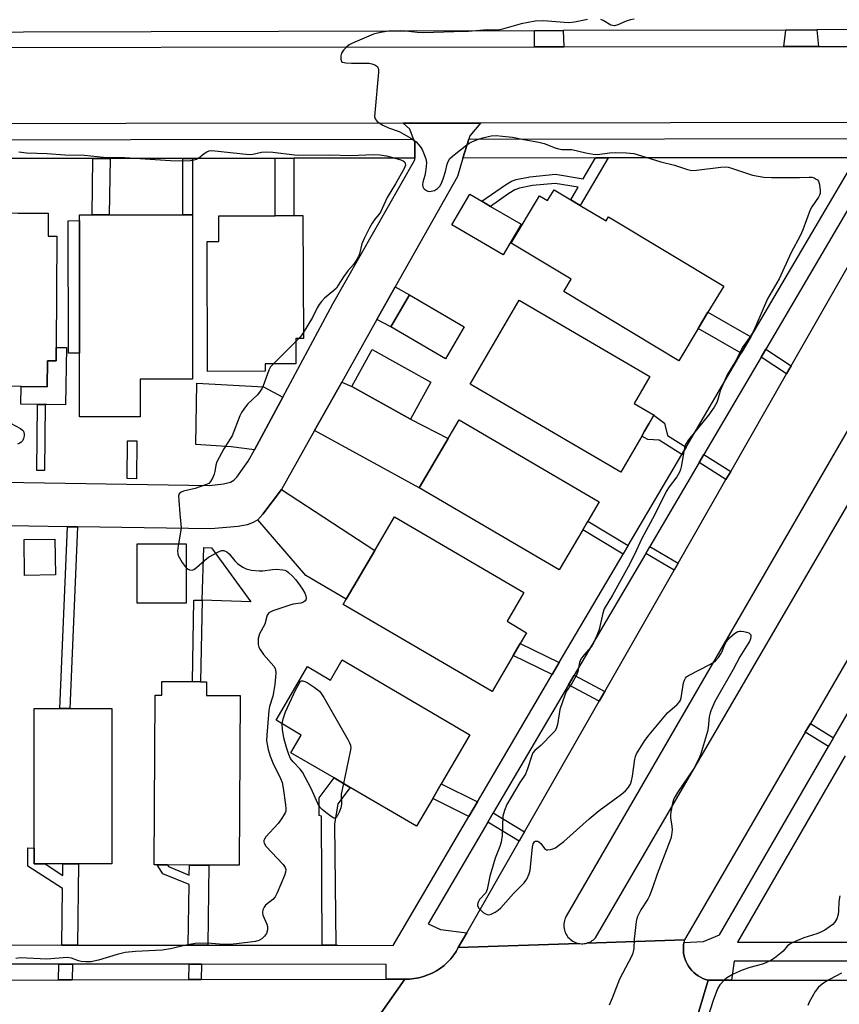
# Model space of a CAD drawing. Units: inches. Extents: x 1303758 to 1309758, y 473451 to 477451.
# Drawn here: x 1304953 to 1305210, y 474638 to 474947 of the extents above; entities that cross this region are included whole.
import ezdxf

# ---------------------------------------------------------------- set-up
doc = ezdxf.new("R2010")
doc.units = ezdxf.units.IN
doc.header["$MEASUREMENT"] = 0
for name, color, linetype in [('BLDG-Footprint', 5, 'Continuous'), ('CULTRL-Pad', 6, 'Continuous'), ('TRANS-Driveway', 251, 'Continuous'), ('TRANS-Non Street Sidewalk', 7, 'Continuous'), ('TRANS-Road', 130, 'Continuous'), ('TRANS-Street Sidewalk', 7, 'Continuous'), ('Undefined', 1, 'Continuous')]:
    doc.layers.add(name, color=color, linetype=linetype)

msp = doc.modelspace()

# ---------------------------------------------------------------- linework, layer by layer
at = {"layer": 'BLDG-Footprint'}
for points, elevation in [([(1305110.07, 474882.82), (1305104.45, 474873.2), (1305088.31, 474882.63), (1305093.95, 474892.26), (1305097.76, 474890.03), (1305100.47, 474888.44)], 292.92), ([(1305125.71, 474890.5), (1305128.63, 474888.75), (1305136.8, 474883.85), (1305137.57, 474885.14), (1305173.74, 474863.42), (1305168.79, 474855.17), (1305165.75, 474850.1), (1305159.65, 474839.96), (1305123.51, 474861.66), (1305125.87, 474865.59), (1305107, 474876.92), (1305115.91, 474891.76), (1305118.43, 474890.25), (1305120.47, 474893.65)], 292.78), ([(1304964.2, 474879.04), (1304964.03, 474844.14), (1304964.01, 474839.89), (1304961.28, 474839.9), (1304961.24, 474831.82), (1304953.02, 474831.86), (1304936.13, 474831.94), (1304936.17, 474839.75), (1304932.92, 474839.76), (1304933.11, 474878.96), (1304943.46, 474878.91), (1304943.5, 474886.38), (1304946.14, 474886.37), (1304952.04, 474886.34), (1304961.52, 474886.29), (1304961.49, 474879.06)], 296), ([(1305006.91, 474885.82), (1305006.91, 474834.14), (1304990.39, 474834.14), (1304990.39, 474822.38), (1304971.32, 474822.38), (1304971.32, 474885.82), (1304975.29, 474885.82), (1304980.69, 474885.82), (1305003.87, 474885.82)], 295.57), ([(1305029.73, 474836.67), (1305011.58, 474836.6), (1305011.43, 474877.38), (1305015.18, 474877.39), (1305015.15, 474885.44), (1305032.8, 474885.51), (1305038.69, 474885.53), (1305041.53, 474885.54), (1305041.68, 474846.95), (1305039.3, 474846.94), (1305039.33, 474839.03), (1305029.72, 474838.99)], 295.05), ([(1305092.23, 474850.63), (1305086.36, 474840.59), (1305069.15, 474850.65), (1305075.02, 474860.7)], 292.84), ([(1305147.97, 474816.27), (1305141.37, 474804.97), (1305094.1, 474832.62), (1305109.52, 474859), (1305150.55, 474835.01), (1305145.61, 474826.56), (1305151.85, 474822.91), (1305151.81, 474822.83), (1305150.26, 474820.18), (1305148.9, 474817.86)], 292.98), ([(1305081.78, 474833.2), (1305075.34, 474821.63), (1305056.9, 474831.88), (1305063.34, 474843.45)], 293.13), ([(1305129.46, 474786.89), (1305122.07, 474774.27), (1305078.05, 474800.01), (1305090.59, 474821.44), (1305134.6, 474795.69), (1305131.06, 474789.63)], 292.89), ([(1305107.59, 474747.38), (1305100.97, 474736.06), (1305054.2, 474763.42), (1305055.17, 474765.08), (1305064.1, 474780.34), (1305070.29, 474790.92), (1305110.94, 474767.14), (1305105.67, 474758.15), (1305111.8, 474754.56), (1305109.79, 474751.13)], 292.93), ([(1304963.82, 474772.68), (1304954.12, 474772.52), (1304953.94, 474783.81), (1304963.64, 474783.96)], 294.91), ([(1305004.88, 474763.86), (1304989.48, 474763.86), (1304989.48, 474782.5), (1305004.87, 474782.5)], 294.48), ([(1305053.86, 474745.98), (1305094.03, 474722.48), (1305085.03, 474707.11), (1305082.32, 474702.48), (1305077.23, 474693.78), (1305056.38, 474705.98), (1305051.32, 474708.94), (1305037.76, 474716.87), (1305041, 474722.42), (1305033.11, 474727.03), (1305042.97, 474743.89), (1305050.17, 474739.67)], 293.68), ([(1305011.3, 474739.16), (1305011.28, 474734.83), (1305021.81, 474734.79), (1305021.57, 474681.52), (1305012.04, 474681.56), (1305005.88, 474681.59), (1304999.02, 474681.62), (1304995.74, 474681.64), (1304994.84, 474681.64), (1304995.09, 474734.91), (1304997.23, 474734.9), (1304997.25, 474739.22), (1305006.82, 474739.18), (1305009.33, 474739.17)], 295.22), ([(1304960.54, 474681.97), (1304957.09, 474681.97), (1304957.09, 474683.37), (1304957.09, 474686.88), (1304957.08, 474730.76), (1304965.18, 474730.76), (1304968.3, 474730.76), (1304981.54, 474730.76), (1304981.54, 474681.97), (1304971.02, 474681.97), (1304966.15, 474681.97)], 295.29)]:
    msp.add_lwpolyline(points, close=True, dxfattribs=dict(at, elevation=elevation))
at = {"layer": 'CULTRL-Pad'}
for points in [[(1304971.32, 474842.34), (1304967.95, 474842.32), (1304967.76, 474883.95), (1304971.32, 474883.96)], [(1304967.27, 474844.09), (1304966.99, 474826.08), (1304961.15, 474826.17), (1304960.55, 474826.18), (1304958.17, 474826.22), (1304952.94, 474826.3), (1304953.02, 474831.86), (1304961.24, 474831.82), (1304961.28, 474839.9), (1304964.01, 474839.89), (1304964.03, 474844.14)], [(1305012.86, 474781.2), (1305025.19, 474764.23), (1305009.85, 474764.81), (1305010.47, 474781.34)]]:
    msp.add_lwpolyline(points, close=True, dxfattribs=at)
at = {"layer": 'TRANS-Driveway'}
for points in [[(1305123.5, 474938.59), (1305114.31, 474938.59), (1305114.35, 474943.6), (1305123.33, 474943.63)], [(1305203.51, 474938.66), (1305192.59, 474938.65), (1305193.3, 474943.82), (1305202.96, 474943.84)], [(1305064.77, 474852.88), (1305070.54, 474863.13), (1305075.02, 474860.7), (1305069.15, 474850.65)], [(1305035.2, 474828.53), (1305026.29, 474811.96), (1305019.06, 474812.88), (1305007.89, 474813.64), (1305008.27, 474832.91), (1305029.14, 474831.78)], [(1305045.19, 474818.06), (1305053.74, 474833.27), (1305056.9, 474831.88), (1305075.34, 474821.63), (1305087.14, 474815.54), (1305078.05, 474800.01)], [(1305027.35, 474790.03), (1305028.99, 474791.73), (1305034.79, 474799.57), (1305064.1, 474780.34), (1305055.17, 474765.08), (1305042.51, 474772.49)]]:
    msp.add_lwpolyline(points, close=True, dxfattribs=at)
at = {"layer": 'TRANS-Non Street Sidewalk'}
for points in [[(1304975.55, 474903.47), (1304980.95, 474903.48), (1304980.69, 474885.82), (1304975.29, 474885.82)], [(1305003.81, 474903.5), (1305006.85, 474903.5), (1305006.91, 474885.82), (1305003.87, 474885.82)], [(1305032.79, 474903.53), (1305038.69, 474903.54), (1305038.7, 474885.53), (1305032.8, 474885.51)], [(1305133.44, 474903.64), (1305137.4, 474903.64), (1305128.63, 474888.75), (1305125.71, 474890.51), (1305128.02, 474894.43), (1305120.79, 474895.64), (1305113.64, 474894.96), (1305109.54, 474894.18), (1305108.11, 474893.59), (1305106.27, 474892.52), (1305100.47, 474888.44), (1305097.76, 474890.03), (1305105.21, 474895.25), (1305107.08, 474896.33), (1305108.54, 474896.93), (1305112.8, 474897.76), (1305120.85, 474898.53), (1305129.58, 474897.07)], [(1305182.25, 474847.42), (1305179.25, 474842.33), (1305165.75, 474850.1), (1305168.79, 474855.17)], [(1305194.92, 474838.38), (1305193.46, 474835.83), (1305185.48, 474841.09), (1305186.97, 474843.62)], [(1304960.55, 474826.18), (1304960.37, 474805.47), (1304957.98, 474805.49), (1304958.17, 474826.22)], [(1305161.92, 474812.87), (1305160.56, 474810.55), (1305153.48, 474814.99), (1305149.87, 474815.28), (1305147.97, 474816.27), (1305148.9, 474817.86), (1305150.26, 474820.18), (1305151.81, 474822.83), (1305155.1, 474820.33), (1305156.09, 474816.52)], [(1304989.4, 474814.82), (1304989.3, 474802.92), (1304986.38, 474803), (1304986.48, 474814.84)], [(1305175.93, 474805.19), (1305174.45, 474802.62), (1305166.01, 474807.99), (1305167.52, 474810.54)], [(1305143.71, 474781.9), (1305142.11, 474779.17), (1305129.46, 474786.9), (1305131.06, 474789.63)], [(1304970.75, 474787.8), (1304968.3, 474730.76), (1304965.18, 474730.76), (1304967.64, 474787.84)], [(1305159.44, 474776.39), (1305158.18, 474774.19), (1305149.24, 474779.47), (1305150.53, 474781.65)], [(1305009.85, 474764.81), (1305009.33, 474739.17), (1305006.82, 474739.18), (1305007.33, 474764.82)], [(1305122.1, 474745.15), (1305119.9, 474741.4), (1305107.59, 474747.38), (1305109.79, 474751.13)], [(1305136.36, 474736.06), (1305134.64, 474733.06), (1305124.99, 474738.23), (1305126.75, 474741.21)], [(1305208.23, 474721.56), (1305206.64, 474718.81), (1305199.37, 474723.29), (1305200.97, 474726.03)], [(1305051.84, 474656.37), (1305047.61, 474656.38), (1305047.4, 474696.89), (1305046.68, 474697.1), (1305046.67, 474702.71), (1305051.32, 474708.94), (1305056.38, 474705.98), (1305052.5, 474700.78), (1305051.5, 474694.41)], [(1305096.42, 474701.48), (1305093.7, 474696.85), (1305082.32, 474702.48), (1305085.03, 474707.11)], [(1305111.11, 474691.96), (1305109.44, 474689.03), (1305099.59, 474695.03), (1305101.3, 474697.94)], [(1304970.72, 474656.45), (1304965.85, 474656.46), (1304966.06, 474674.19), (1304955.16, 474681.28), (1304955.12, 474686.96), (1304957.09, 474686.88), (1304957.09, 474683.37), (1304957.09, 474681.97), (1304960.54, 474681.97), (1304966.11, 474678.35), (1304966.15, 474681.97), (1304971.02, 474681.97)], [(1305011.65, 474656.41), (1305005.49, 474656.42), (1305005.79, 474675.42), (1304997.5, 474678.87), (1304995.74, 474681.64), (1304999.02, 474681.62), (1304999.36, 474681.08), (1305005.83, 474678.39), (1305005.88, 474681.59), (1305012.04, 474681.56)], [(1304969.2, 474650.45), (1304969.07, 474645.54), (1304964.74, 474645.53), (1304964.88, 474650.46)], [(1305009.67, 474650.41), (1305009.6, 474645.63), (1305005.7, 474645.62), (1305005.78, 474650.42)]]:
    msp.add_lwpolyline(points, close=True, dxfattribs=at)
at = {"layer": 'TRANS-Road'}
for points in [[(1305222.09, 474914.8), (1305216.69, 474914.79), (1305097.29, 474914.62), (1305086.88, 474914.6), (1305072.99, 474914.58), (1304898.65, 474914.34), (1304895.73, 474914.33), (1304863.85, 474914.29), (1304861.34, 474914.28), (1304855.72, 474914.28), (1304856.1, 474938.37), (1304879.53, 474938.39), (1305114.31, 474938.59), (1305123.5, 474938.59), (1305192.59, 474938.65), (1305203.51, 474938.66), (1305237.69, 474938.69), (1305246.63, 474938.7)], [(1305285.37, 474871.13), (1305279.02, 474860.2), (1305277.2, 474857.08), (1305263.51, 474833.53), (1305261.82, 474830.64), (1305243.74, 474799.56), (1305241.76, 474796.15), (1305223.59, 474764.92), (1305221.95, 474762.1), (1305200.97, 474726.03), (1305199.37, 474723.29), (1305164.34, 474663.07), (1305161.47, 474658.14), (1305130.77, 474657.07), (1305131.21, 474657.21), (1305131.64, 474657.38), (1305132.06, 474657.59), (1305132.46, 474657.84), (1305132.83, 474658.11), (1305133.19, 474658.42), (1305133.51, 474658.75), (1305264.04, 474882.71)], [(1305232.19, 474645.44), (1305234.86, 474645.44), (1305309.03, 474645.44), (1305309.23, 474645.44), (1305332.79, 474645.44), (1305382.62, 474645.44), (1305387.54, 474645.44), (1305420.78, 474645.44), (1305426.32, 474645.44), (1305424.25, 474615.44), (1305422.79, 474615.43), (1305311.73, 474615.17), (1305307.56, 474615.16), (1305260.42, 474615.05), (1305254.53, 474615.04), (1305159.77, 474614.82), (1305168.83, 474645.45), (1305176.18, 474645.45)]]:
    msp.add_lwpolyline(points, close=True, dxfattribs=at)
for points in [[(1304940.78, 474801.91), (1305012.16, 474800.8), (1305016.6, 474801.28), (1305018.83, 474801.83), (1305019.8, 474802.45), (1305020.76, 474803.44), (1305024.37, 474808.38), (1305026.29, 474811.96), (1305035.2, 474828.53), (1305050.95, 474857.83), (1305076.73, 474903.02), (1305076.73, 474903.58), (1305076.74, 474908.57), (1305076.34, 474909.58), (1305075.09, 474912.73), (1305072.99, 474914.58), (1305086.88, 474914.6), (1305097.29, 474914.62), (1305093.96, 474910.63), (1305093.65, 474909.59), (1305091.82, 474903.59), (1305090.08, 474897.87), (1305070.54, 474863.13), (1305064.77, 474852.88), (1305053.74, 474833.27), (1305045.19, 474818.06), (1305034.79, 474799.57), (1305028.99, 474791.73), (1305027.35, 474790.03), (1305025.96, 474789.11), (1305024.03, 474788.47), (1305021.25, 474787.95), (1305012.61, 474787.15), (1304970.75, 474787.8), (1304967.64, 474787.84), (1304949.35, 474788.13)], [(1305253.46, 474888.46), (1305124.29, 474665.48), (1305124.06, 474665.05), (1305123.87, 474664.59), (1305123.72, 474664.12), (1305123.61, 474663.63), (1305123.54, 474663.14), (1305123.52, 474662.65), (1305123.54, 474662.15), (1305123.6, 474661.66), (1305123.7, 474661.17), (1305123.85, 474660.7), (1305124.03, 474660.24), (1305124.25, 474659.8), (1305124.52, 474659.38), (1305124.81, 474658.98), (1305125.14, 474658.61), (1305125.5, 474658.27), (1305125.89, 474657.96), (1305126.3, 474657.69), (1305126.74, 474657.45), (1305127.19, 474657.25), (1305127.66, 474657.09), (1305128.14, 474656.97), (1305090.33, 474655.66), (1305093, 474660.31), (1305109.44, 474689.03), (1305111.11, 474691.96), (1305134.64, 474733.06), (1305136.36, 474736.06), (1305158.18, 474774.19), (1305159.44, 474776.39), (1305174.45, 474802.62), (1305175.93, 474805.19), (1305193.46, 474835.83), (1305194.92, 474838.38), (1305230.67, 474900.84)], [(1305052.5, 474615.77), (1305073.56, 474645.78), (1305075.05, 474645.79), (1305076.52, 474645.93), (1305077.98, 474646.18), (1305079.42, 474646.56), (1305080.82, 474647.05), (1305082.17, 474647.65), (1305083.48, 474648.36), (1305084.72, 474649.17), (1305085.89, 474650.08), (1305086.98, 474651.08), (1305087.99, 474652.17), (1305088.91, 474653.34), (1305089.67, 474654.47), (1305090.33, 474655.66), (1305128.14, 474656.97), (1305128.58, 474656.91), (1305129.02, 474656.87), (1305129.46, 474656.87), (1305129.9, 474656.9), (1305130.34, 474656.97), (1305130.77, 474657.07), (1305161.47, 474658.14), (1305161.26, 474657.3), (1305161.13, 474656.44), (1305161.06, 474655.59), (1305161.08, 474654.72), (1305161.16, 474653.86), (1305161.32, 474653.01), (1305161.55, 474652.18), (1305161.85, 474651.37), (1305162.22, 474650.59), (1305162.65, 474649.84), (1305163.15, 474649.14), (1305163.7, 474648.47), (1305164.31, 474647.86), (1305164.97, 474647.3), (1305165.67, 474646.8), (1305166.42, 474646.36), (1305167.19, 474645.99), (1305168, 474645.68), (1305168.83, 474645.45), (1305159.77, 474614.82)], [(1304621.15, 474615.31), (1304625.08, 474644.75), (1304681.84, 474644.88), (1304685.86, 474644.89), (1304700.16, 474644.92), (1304713.71, 474644.95), (1304723.78, 474644.97), (1304747.65, 474645.03), (1304802.51, 474645.15), (1304806.21, 474645.16), (1304842.86, 474645.25), (1304847.26, 474645.26), (1304877.77, 474645.33), (1304881.48, 474645.34), (1304927.56, 474645.44), (1304931.14, 474645.45), (1304964.74, 474645.53), (1304969.07, 474645.54), (1305005.7, 474645.62), (1305009.6, 474645.63), (1305067.69, 474645.76), (1305073.56, 474645.78), (1305052.5, 474615.77)]]:
    msp.add_lwpolyline(points, dxfattribs=at)
at = {"layer": 'TRANS-Street Sidewalk'}
for points in [[(1305250.52, 474949.92), (1305258.01, 474944.87), (1305257.43, 474944), (1305256.79, 474943.18), (1305256.07, 474942.42), (1305255.3, 474941.72), (1305254.48, 474941.08), (1305253.6, 474940.51), (1305252.69, 474940.02), (1305251.73, 474939.59), (1305250.75, 474939.25), (1305249.74, 474938.99), (1305248.71, 474938.81), (1305247.67, 474938.71), (1305246.63, 474938.7), (1305237.69, 474938.69), (1305237.68, 474943.94), (1305202.96, 474943.84), (1305193.3, 474943.82), (1305123.33, 474943.63), (1305114.35, 474943.6), (1304873.32, 474942.96)], [(1304930.91, 474656.49), (1304965.85, 474656.46), (1304970.72, 474656.45), (1305005.49, 474656.42), (1305011.65, 474656.41), (1305046.73, 474656.38), (1305047.61, 474656.38), (1305051.84, 474656.37), (1305052.56, 474656.37), (1305069.89, 474656.36), (1305093.7, 474696.85), (1305096.42, 474701.48), (1305119.9, 474741.4), (1305122.1, 474745.15), (1305142.11, 474779.17), (1305143.71, 474781.9), (1305160.56, 474810.55), (1305161.92, 474812.87), (1305179.25, 474842.33), (1305182.25, 474847.42), (1305215.35, 474903.72), (1305137.4, 474903.64), (1305133.44, 474903.64), (1305091.82, 474903.59), (1305093.65, 474909.59), (1305216.69, 474909.72)], [(1305223.19, 474905.22), (1305186.97, 474843.62), (1305185.48, 474841.09), (1305167.52, 474810.54), (1305166.01, 474807.99), (1305150.53, 474781.65), (1305149.24, 474779.47), (1305126.75, 474741.21), (1305124.99, 474738.23), (1305101.3, 474697.94), (1305099.59, 474695.03), (1305080.85, 474663.16), (1305084.72, 474661.33), (1305093, 474660.31), (1305090.33, 474655.66), (1305089.67, 474654.47), (1305088.91, 474653.34), (1305087.99, 474652.17), (1305086.98, 474651.08), (1305085.89, 474650.08), (1305084.72, 474649.17), (1305083.48, 474648.36), (1305082.17, 474647.65), (1305080.82, 474647.05), (1305079.42, 474646.56), (1305077.98, 474646.18), (1305076.52, 474645.93), (1305075.05, 474645.79), (1305073.56, 474645.78), (1305067.69, 474645.76), (1305067.68, 474650.36), (1305009.67, 474650.41), (1305005.78, 474650.42), (1304969.2, 474650.45), (1304964.88, 474650.46), (1304931.22, 474650.49)], [(1305232.27, 474651.36), (1305177.01, 474651.41), (1305176.18, 474645.45), (1305168.83, 474645.45), (1305168, 474645.68), (1305167.19, 474645.99), (1305166.42, 474646.36), (1305165.67, 474646.8), (1305164.97, 474647.3), (1305164.31, 474647.86), (1305163.7, 474648.47), (1305163.15, 474649.14), (1305162.65, 474649.84), (1305162.22, 474650.59), (1305161.85, 474651.37), (1305161.55, 474652.18), (1305161.32, 474653.01), (1305161.16, 474653.86), (1305161.08, 474654.72), (1305161.06, 474655.59), (1305161.13, 474656.44), (1305161.26, 474657.3), (1305167.36, 474657.57), (1305172.37, 474659.63), (1305206.64, 474718.81), (1305208.23, 474721.56), (1305228.94, 474757.33)], [(1305211.88, 474715.9), (1305178.02, 474657.4), (1305232.02, 474657.36)]]:
    msp.add_lwpolyline(points, dxfattribs=at)
msp.add_lwpolyline([(1305076.73, 474903.58), (1305038.69, 474903.54), (1305032.79, 474903.53), (1305006.85, 474903.5), (1305003.81, 474903.5), (1304980.95, 474903.48), (1304975.55, 474903.47), (1304952.34, 474903.45), (1304946.44, 474903.44), (1304902.64, 474903.39), (1304900.55, 474903.39), (1304896.59, 474903.39), (1304894.77, 474903.38), (1304866.15, 474903.35), (1304858.99, 474903.35), (1304851.37, 474903.34), (1304851.37, 474909.34), (1304861.27, 474909.35), (1304863.79, 474909.35), (1304895.66, 474909.39), (1304898.58, 474909.39), (1305076.34, 474909.58), (1305076.74, 474908.57)], close=True, dxfattribs=at)
at = {"layer": 'Undefined'}
for p, q in [((1305039.3, 474846.02, 294), (1305032.3, 474839, 294)), ((1305040.22, 474846.94, 294), (1305039.3, 474846.02, 294))]:
    msp.add_line(p, q, dxfattribs=at)
for points, elevation in [([(1305130.97, 474947.16), (1305126.87, 474946.31), (1305125.08, 474946.12), (1305123.58, 474946.15), (1305117.13, 474946.71), (1305114.47, 474946.61), (1305110.08, 474945.73), (1305104.27, 474944.08), (1305102.9, 474943.83), (1305099.45, 474943.88), (1305093.57, 474943.36), (1305088.99, 474943.29), (1305079.46, 474942.97), (1305077.46, 474943.02), (1305073.88, 474943.48), (1305072.15, 474943.62), (1305068.41, 474943.43), (1305065.89, 474943.07), (1305063.74, 474942.5), (1305057.17, 474939.7), (1305056.11, 474939.16), (1305055.23, 474938.49), (1305054.28, 474937.49), (1305053.69, 474936.59), (1305053.46, 474935.75), (1305053.42, 474934.64), (1305053.64, 474933.99), (1305054.01, 474933.75), (1305055.04, 474933.53), (1305056.8, 474933.41), (1305061.18, 474933.44), (1305062.34, 474933.38), (1305063.17, 474933.21), (1305064.17, 474932.86), (1305064.82, 474932.5), (1305065.12, 474932.18), (1305065.32, 474931.45), (1305065.31, 474930.6), (1305064.09, 474917.86), (1305064.06, 474916.71), (1305064.22, 474915.94), (1305064.51, 474915.51), (1305064.92, 474915.13), (1305066.63, 474913.99), (1305068.48, 474913.16), (1305071.75, 474912), (1305075.5, 474909.82), (1305077.16, 474908.68), (1305078.43, 474907.22), (1305079.02, 474906.28), (1305079.69, 474904.71), (1305080.13, 474903.37), (1305080.32, 474902.18), (1305080.3, 474901), (1305080.1, 474899.24), (1305079.87, 474898.17), (1305079.21, 474896.01), (1305079.12, 474895.18), (1305079.17, 474894.66), (1305079.37, 474894.22), (1305079.7, 474893.87), (1305080.33, 474893.44), (1305080.81, 474893.24), (1305081.32, 474893.15), (1305081.86, 474893.19), (1305082.92, 474893.46), (1305083.83, 474894.01), (1305084.53, 474894.78), (1305085.09, 474895.76), (1305085.61, 474897.13), (1305086.3, 474899.38), (1305086.85, 474901.68), (1305087.14, 474902.5), (1305087.75, 474903.47), (1305089.05, 474904.68), (1305093.06, 474907.81), (1305093.81, 474908.27), (1305094.84, 474908.78), (1305096.7, 474909.55), (1305098.11, 474909.97), (1305100.7, 474910.55), (1305102.21, 474910.68), (1305104.22, 474910.53), (1305107.37, 474910.16), (1305110.95, 474909.43), (1305115.71, 474908.59), (1305117.37, 474908.16), (1305120.83, 474906.82), (1305121.88, 474906.49), (1305122.84, 474906.34), (1305125.2, 474906.35), (1305126.04, 474906.26), (1305130.43, 474905.23), (1305132.72, 474904.79), (1305134.14, 474904.77), (1305137.81, 474905.22), (1305139.6, 474905.32), (1305143.17, 474905.23), (1305145.49, 474905.01), (1305147.95, 474904.36), (1305153.98, 474902.47), (1305158.32, 474901.43), (1305162.39, 474900.06), (1305163.76, 474899.73), (1305165.22, 474899.78), (1305172.81, 474900.8), (1305174.21, 474900.88), (1305175.09, 474900.78), (1305175.92, 474900.57), (1305182.82, 474898.24), (1305186.38, 474897.58), (1305188.75, 474897.5), (1305197.56, 474897.51), (1305200.59, 474897.63), (1305201.38, 474897.58), (1305202.12, 474897.37), (1305202.8, 474897.03), (1305203.18, 474896.73), (1305203.47, 474896.34), (1305203.73, 474895.58), (1305203.93, 474894.46), (1305204.04, 474893.31), (1305204, 474892.47), (1305203.88, 474892.01), (1305203.53, 474891.29), (1305201.46, 474888.33), (1305200.89, 474887.36), (1305198.55, 474881.12), (1305197.76, 474879.24), (1305194.89, 474873.94), (1305191.11, 474865.71), (1305187.53, 474859.43), (1305185.8, 474855.52), (1305183.88, 474850.88), (1305183.03, 474849.08), (1305181.97, 474847.34), (1305179.75, 474844.31), (1305177.38, 474839.66), (1305174.82, 474835.58), (1305172.67, 474830.46), (1305172.39, 474829.63), (1305171.94, 474827.75), (1305171.61, 474826.87), (1305170.73, 474825.43), (1305168.93, 474822.88), (1305162.68, 474815.1), (1305161.71, 474813.69), (1305161.4, 474812.67), (1305161.05, 474810.17), (1305160.4, 474806.66), (1305160.18, 474805.8), (1305159.88, 474804.99), (1305159, 474803.54), (1305156.58, 474800.34), (1305155.68, 474798.92), (1305151.98, 474791.46), (1305148.05, 474784.14), (1305145.6, 474778.85), (1305143.77, 474775.25), (1305138.84, 474766.29), (1305136.18, 474762.03), (1305135.72, 474760.72), (1305134.66, 474755.58), (1305133.92, 474753.72), (1305132.82, 474751.38), (1305132.13, 474750.14), (1305129.76, 474747.48), (1305128.89, 474746.29), (1305128.47, 474745.22), (1305127.87, 474742.32), (1305127.51, 474741.2), (1305126.06, 474738.61), (1305124.29, 474736.04), (1305123.8, 474734.97), (1305122.29, 474730.46), (1305121.51, 474725.73), (1305121.09, 474724.33), (1305120.65, 474723.62), (1305120.07, 474722.96), (1305116.34, 474719.12), (1305114.44, 474717.55), (1305113.76, 474716.77), (1305113.43, 474715.99), (1305112.11, 474711.78), (1305111.44, 474710.16), (1305109.72, 474707.49), (1305105.58, 474700.61), (1305104.83, 474698.68), (1305104.4, 474696.97), (1305104.11, 474690.83), (1305103.78, 474688.79), (1305103.39, 474687.36), (1305101.99, 474683.72), (1305100.64, 474679.5), (1305100.28, 474678.09), (1305099.46, 474673.88), (1305099.01, 474672.85), (1305097.03, 474670.71), (1305096.66, 474670.11), (1305096.48, 474669.63), (1305096.41, 474668.83), (1305096.72, 474668.12), (1305097.3, 474667.5), (1305098.21, 474666.72), (1305098.93, 474666.23), (1305099.41, 474666), (1305099.91, 474665.95), (1305100.67, 474666.14), (1305101.95, 474666.76), (1305102.93, 474667.37), (1305103.72, 474668.11), (1305107.66, 474672.66), (1305111.04, 474676), (1305111.59, 474676.68), (1305111.9, 474677.18), (1305112.6, 474678.83), (1305112.92, 474679.97), (1305113.64, 474687.15), (1305113.91, 474688.27), (1305114.35, 474688.89), (1305114.53, 474689.03), (1305114.92, 474689.13), (1305115.3, 474689.05), (1305115.69, 474688.85), (1305116.25, 474688.31), (1305117.44, 474686.76), (1305118.05, 474686.4), (1305118.54, 474686.36), (1305119.32, 474686.47), (1305120.11, 474686.69), (1305120.87, 474687.02), (1305121.84, 474687.67), (1305123.49, 474688.97), (1305131.46, 474696.06), (1305134.62, 474698.75), (1305141.58, 474703.81), (1305142.91, 474704.92), (1305143.65, 474705.71), (1305144.07, 474706.32), (1305144.42, 474707.03), (1305144.77, 474708.03), (1305145.05, 474709.47), (1305145.78, 474714.82), (1305145.98, 474715.69), (1305146.3, 474716.49), (1305148.96, 474720.66), (1305150.36, 474722.49), (1305156.11, 474729.36), (1305159.12, 474731.99), (1305159.87, 474732.83), (1305160.14, 474733.32), (1305160.39, 474734.14), (1305161.11, 474738.83), (1305161.37, 474739.6), (1305161.73, 474740.29), (1305162.07, 474740.67), (1305162.71, 474741.09), (1305169.41, 474744.55), (1305170.43, 474745.15), (1305171.11, 474745.68), (1305172.06, 474746.72), (1305172.88, 474747.88), (1305173.23, 474748.61), (1305173.98, 474750.62), (1305174.64, 474751.84), (1305175.58, 474752.96), (1305177.13, 474754.35), (1305178.14, 474754.89), (1305178.68, 474755.04), (1305179.23, 474755.08), (1305180.06, 474754.98), (1305180.87, 474754.77), (1305181.61, 474754.49), (1305181.99, 474754.24), (1305182.21, 474753.87), (1305182.26, 474753.4), (1305182.12, 474752.61), (1305181.81, 474751.81), (1305180.93, 474750.27), (1305178.77, 474746.94), (1305176.66, 474743), (1305171.76, 474734.45), (1305170.97, 474732.9), (1305169.71, 474730.03), (1305169.33, 474728.97), (1305169.15, 474728.16), (1305168.88, 474724.64), (1305168.67, 474723.51), (1305166.4, 474716.24), (1305165.78, 474714.69), (1305164.36, 474711.93), (1305159.2, 474704.37), (1305158.44, 474703.16), (1305158.07, 474702.4), (1305157.69, 474701.03), (1305157.04, 474697.55), (1305157.07, 474696.41), (1305157.45, 474693.83), (1305157.53, 474692.69), (1305157.38, 474691.01), (1305157.11, 474689.9), (1305152.85, 474678.74), (1305151.25, 474674.13), (1305150.41, 474671.93), (1305149.88, 474670.91), (1305147.73, 474667.53), (1305147.05, 474666.27), (1305146.59, 474665.23), (1305146.29, 474663.83), (1305145.8, 474660.08), (1305145.62, 474658.35), (1305145.52, 474655.36), (1305145.22, 474653.92), (1305144.78, 474652.91), (1305141.04, 474645.69), (1305138.71, 474639.73), (1305137.72, 474637.6)], 292), ([(1305145.61, 474947.27), (1305144.5, 474947.05), (1305143.13, 474946.61), (1305140.49, 474945.46), (1305139.43, 474945.19), (1305138.8, 474945.23), (1305138.33, 474945.38), (1305135.89, 474946.79), (1305135.14, 474947.11)], 292), ([(1304952.29, 474905.53), (1304954.73, 474905.25), (1304961.25, 474905.03), (1304966.73, 474904.67), (1304972.94, 474904.5), (1304978.85, 474903.92), (1304985.56, 474903.75), (1305000, 474902.88)], 294), ([(1305000, 474902.88), (1305003.98, 474902.74), (1305006.26, 474902.86), (1305007.37, 474903.02), (1305008.1, 474903.27), (1305008.75, 474903.63), (1305010.49, 474905.01), (1305011.4, 474905.61), (1305012.13, 474905.92), (1305012.92, 474905.98), (1305024.65, 474904.76), (1305025.81, 474904.84), (1305028.49, 474905.44), (1305030.08, 474905.53), (1305032.09, 474905.42), (1305038.86, 474904.65), (1305040.28, 474904.57), (1305049.98, 474904.68), (1305056.58, 474904.37), (1305063.66, 474904.7), (1305065.67, 474904.66), (1305067.81, 474904.29), (1305072.01, 474903.14), (1305073.03, 474902.73), (1305073.53, 474902.3), (1305073.72, 474901.88), (1305073.73, 474901.36), (1305073.59, 474900.85), (1305073.23, 474900.08), (1305070.63, 474895.52), (1305068.01, 474891.23), (1305065.95, 474886.65), (1305065.39, 474885.86), (1305064.15, 474884.41), (1305063.31, 474883.22), (1305062.44, 474881.71), (1305060.87, 474878.56), (1305060.09, 474876.69), (1305059.33, 474873.55), (1305058.98, 474872.74), (1305058.27, 474871.44), (1305057.46, 474870.22), (1305055.68, 474868.16), (1305054.25, 474866.36), (1305052.67, 474863.66), (1305052.07, 474862.8), (1305051.28, 474862), (1305048.37, 474859.61), (1305047.35, 474858.53), (1305046.61, 474857.6), (1305046.01, 474856.58), (1305044.61, 474853.56), (1305041.67, 474848.76)], 294), ([(1305041.67, 474848.76), (1305040.99, 474847.8), (1305040.22, 474846.94)], 294), ([(1305032.3, 474839), (1305031.4, 474838), (1305030.8, 474837.03), (1305029.08, 474832.12), (1305028.73, 474831.34), (1305028.16, 474830.39), (1305027.27, 474829.28), (1305024.25, 474826.44), (1305023.19, 474825.11), (1305022.26, 474823.7), (1305021.77, 474822.66), (1305019.28, 474816.39), (1305018.71, 474815.41), (1305016.69, 474812.33), (1305014.51, 474808.22), (1305014.15, 474807.14), (1305013.89, 474805.16), (1305013.69, 474804.33), (1305013.22, 474803.29), (1305012.49, 474802.07), (1305011.94, 474801.46), (1305010.98, 474800.94), (1305007.7, 474799.87), (1305004.04, 474798.95), (1305003.28, 474798.65), (1305002.72, 474798.21), (1305002.5, 474797.5), (1305002.52, 474796.06), (1305002.85, 474791.87), (1305003.24, 474788.66), (1305003.31, 474787.5), (1305003.14, 474786.08), (1305002.45, 474782.5)], 294), ([(1304948.08, 474821.15), (1304952.78, 474818.71), (1304953.44, 474818.21), (1304953.73, 474817.82), (1304953.97, 474816.94), (1304953.96, 474816.4), (1304953.77, 474815.57), (1304953.43, 474814.82), (1304953.06, 474814.4), (1304952.61, 474814.06), (1304951.89, 474813.78)], 296), ([(1305004.87, 474774.92), (1305005.45, 474774.49), (1305005.96, 474774.3), (1305006.75, 474774.22), (1305007.25, 474774.35), (1305008.14, 474774.98), (1305010.69, 474777.38), (1305011.85, 474778.26), (1305015.2, 474780.08), (1305015.98, 474780.37), (1305016.71, 474780.4), (1305017.6, 474779.99), (1305018.43, 474779.35), (1305020.2, 474777.11), (1305021.01, 474776.28), (1305022.67, 474775.09), (1305023.71, 474774.59), (1305025.44, 474774.22), (1305027.8, 474773.93), (1305028.94, 474773.98), (1305032.03, 474774.39), (1305033.2, 474774.46), (1305035.27, 474774.33), (1305035.83, 474774.21), (1305036.34, 474773.99), (1305037.02, 474773.5), (1305038.28, 474772.3), (1305039.27, 474771.23), (1305039.96, 474770.33), (1305041.42, 474768.2), (1305042.15, 474766.97), (1305042.48, 474766.08), (1305042.54, 474765.37), (1305042.46, 474764.91), (1305042.27, 474764.51), (1305041.69, 474764.09), (1305040.88, 474763.87), (1305038.53, 474763.48), (1305037.39, 474763.17), (1305032.07, 474761.37), (1305031.29, 474761.04), (1305030.83, 474760.75), (1305030.52, 474760.42), (1305030.31, 474760.01), (1305029.61, 474757.23), (1305027.96, 474754.16), (1305027.7, 474753.49), (1305027.54, 474752.69), (1305027.46, 474751.6), (1305027.51, 474750.8), (1305027.72, 474750.04), (1305028.07, 474749.32), (1305029.15, 474747.72), (1305032.37, 474744.03), (1305032.81, 474743.33), (1305032.98, 474742.83), (1305033.05, 474742.01), (1305032.97, 474740.57), (1305032.75, 474738.26), (1305032.46, 474736.36), (1305032.12, 474734.67), (1305031.07, 474731.39), (1305030.81, 474730.1), (1305030.17, 474722.38), (1305030.15, 474720.61), (1305030.63, 474717.86), (1305031.31, 474715.73), (1305032.14, 474713.63), (1305034.52, 474708.76), (1305035.01, 474707.49), (1305035.35, 474705.68), (1305036.07, 474700.54), (1305036.19, 474699.22), (1305036.13, 474698.46), (1305035.96, 474697.96), (1305034.84, 474696.05), (1305033.78, 474694.68), (1305029.95, 474690.46), (1305029.48, 474689.76), (1305029.31, 474689.3), (1305029.29, 474688.91), (1305029.38, 474688.48), (1305029.9, 474687.56), (1305035.32, 474681.73), (1305035.95, 474680.8), (1305036.13, 474680.17), (1305036.06, 474679.38), (1305035.74, 474678.31), (1305033.48, 474672.9), (1305032.85, 474671.61), (1305032.13, 474670.75), (1305029.83, 474668.99), (1305029.35, 474668.38), (1305028.96, 474667.48), (1305028.86, 474666.66), (1305029, 474665.86), (1305030.23, 474663.06), (1305030.44, 474662.28), (1305030.37, 474661.2), (1305030.07, 474660.13), (1305029.83, 474659.64), (1305029.5, 474659.2), (1305028.68, 474658.43), (1305027.72, 474657.86), (1305026.6, 474657.55), (1305020.66, 474656.83), (1305018.52, 474656.65), (1305015.36, 474656.7), (1305011.61, 474657.02), (1305007.75, 474656.95), (1305004.84, 474656.47), (1305000, 474655.24)], 294), ([(1305002.45, 474782.5), (1305002.25, 474781.23), (1305002.19, 474780.13), (1305002.24, 474779.32), (1305002.37, 474778.8), (1305002.73, 474778.05), (1305003.64, 474776.58), (1305004.87, 474774.92)], 294), ([(1305035.04, 474725.91), (1305035.37, 474727.52), (1305036.09, 474729.68), (1305039.24, 474736.49), (1305040.84, 474739.33), (1305041.08, 474739.41), (1305041.55, 474739.4), (1305042.18, 474739.22), (1305042.84, 474738.91), (1305045.11, 474737.41), (1305046.75, 474736.16), (1305047.31, 474735.5), (1305048.1, 474734.24), (1305055.65, 474721.03), (1305056.21, 474719.99), (1305056.5, 474719.18), (1305056.58, 474718.37), (1305056.42, 474717.21), (1305054.26, 474707.22)], 294), ([(1305054.26, 474707.22), (1305053.6, 474703.83), (1305053.63, 474700.69), (1305053.49, 474699.57), (1305052.98, 474698.18), (1305052.19, 474696.69), (1305051.71, 474696.29), (1305051.31, 474696.33), (1305050.41, 474696.85), (1305048.73, 474698.11), (1305047.57, 474699.05), (1305046.96, 474699.67), (1305046.22, 474700.94), (1305044.12, 474705.58), (1305041.38, 474710.77), (1305040.71, 474711.71), (1305038.45, 474713.96), (1305037.65, 474715.02), (1305037.1, 474716.31), (1305036.38, 474718.47), (1305035.59, 474721.55), (1305035.1, 474724.12), (1305035.04, 474725.91)], 294), ([(1305210.17, 474671.91), (1305209.92, 474670.14), (1305209.82, 474667.21), (1305209.7, 474666.04), (1305209.28, 474664.7), (1305208.59, 474663.5), (1305207.97, 474662.89), (1305207.02, 474662.18), (1305205.54, 474661.16), (1305204.51, 474660.56), (1305202.95, 474659.97), (1305198.87, 474658.72), (1305196.17, 474657.62), (1305194.87, 474656.99), (1305193.81, 474656.16), (1305192.45, 474654.57), (1305191.82, 474653.97), (1305189.74, 474652.34), (1305188.52, 474651.56), (1305187.22, 474650.96), (1305185.88, 474650.45), (1305181.93, 474649.44), (1305179.55, 474648.6), (1305176.67, 474647.27), (1305174.92, 474646.23), (1305174.02, 474645.55), (1305172.53, 474643.93), (1305171.8, 474642.73), (1305170.45, 474639.08), (1305168.7, 474633.79)], 290), ([(1305000, 474655.24), (1304997.35, 474654.85), (1304988.96, 474654.4), (1304985.75, 474654.08), (1304983.15, 474653.51), (1304977.34, 474651.72), (1304975.91, 474651.35), (1304975.05, 474651.22), (1304973.34, 474651.22), (1304971.92, 474651.34), (1304971.09, 474651.55), (1304968.89, 474652.3), (1304967.53, 474652.5), (1304961.06, 474651.99), (1304952.69, 474652.46), (1304951.31, 474652.23)], 294), ([(1305210.71, 474647.61), (1305206.93, 474645.67), (1305206.01, 474645.12), (1305204.64, 474644.14), (1305203.56, 474643.21), (1305202.51, 474641.83), (1305200.58, 474638.54), (1305200.13, 474637.45)], 288)]:
    msp.add_lwpolyline(points, dxfattribs=dict(at, elevation=elevation))

doc.saveas('drawing.dxf')
